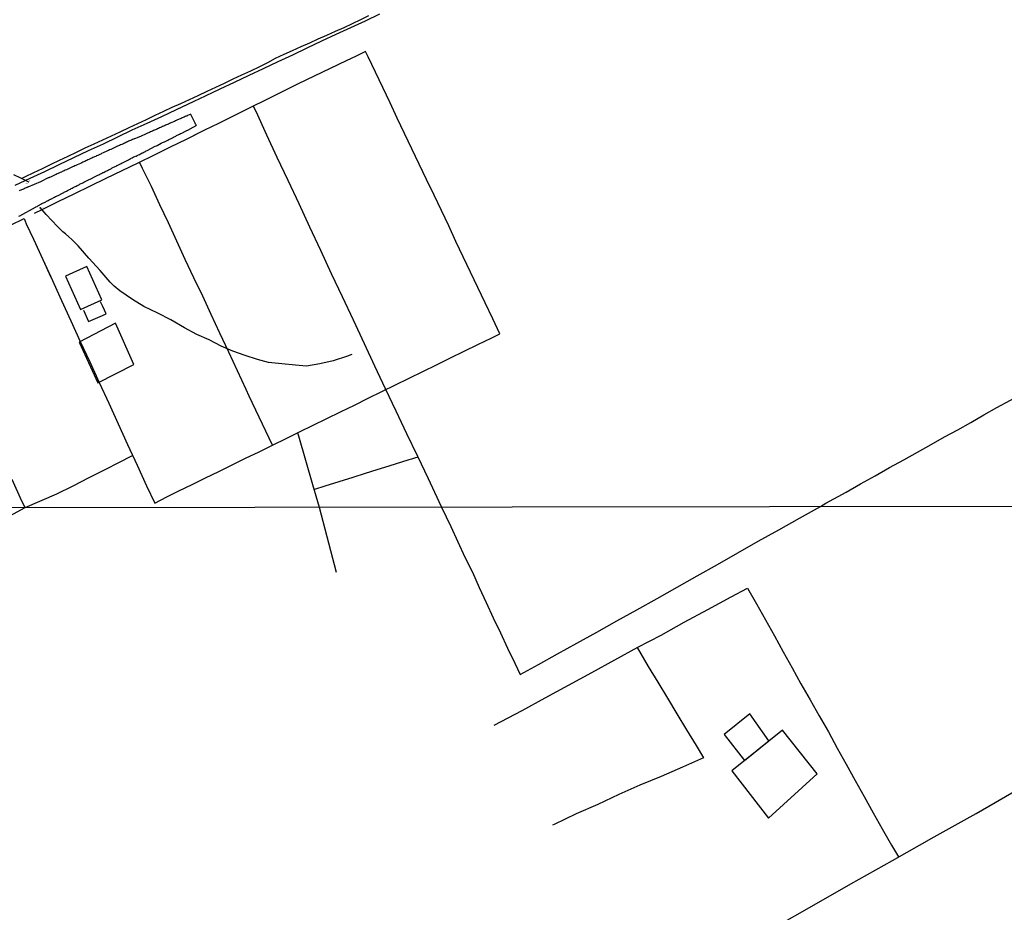
# Model space of a CAD drawing. Units: millimetres. Extents: x 185551 to 187964, y 1657657 to 1660434.
# Drawn here: x 187049 to 187319, y 1659211 to 1659456 of the extents above; entities that cross this region are included whole.
import ezdxf

# ---------------------------------------------------------------- set-up
doc = ezdxf.new("R2010")
doc.units = ezdxf.units.MM
for name, color, linetype in [('EDIFICACAO_REFERENCIAL', 30, 'Continuous'), ('IMAGEM', 7, 'Continuous'), ('V-BUEIRO', 4, 'Continuous'), ('V-EDIFICACAO', 2, 'Continuous'), ('V-LOTE', 1, 'Continuous'), ('V-QUADRA', 6, 'Continuous'), ('V-TESTADA', 5, 'Continuous'), ('V-VALETA', 6, 'Continuous'), ('X-LIMITE_1000', 7, 'Continuous')]:
    doc.layers.add(name, color=color, linetype=linetype)
picture_1 = doc.add_image_def('image1.jpg', size_in_pixel=(4020, 4626))

# ---------------------------------------------------------------- blocks, each defined once
blk = doc.blocks.new('305')
at = {"color": 0, "linetype": 'ByBlock', "lineweight": -2, "const_width": 0.05}
blk.add_lwpolyline([(0.73, 0.39, 0.60863), (-0.73, 0.38)], format="xyb", dxfattribs=at)

msp = doc.modelspace()

# ---------------------------------------------------------------- linework, layer by layer
at = {"layer": 'EDIFICACAO_REFERENCIAL'}
for points in [[(187065.45, 1659367.59), (187070.55, 1659356.4), (187080.4, 1659361.39), (187075.39, 1659372.75)], [(187249.25, 1659265.65), (187242.26, 1659260.01), (187247.86, 1659252.86), (187254.53, 1659258.25)], [(187258.21, 1659261.22), (187244.35, 1659250.02), (187254.4, 1659237.05), (187267.78, 1659249.27)]]:
    msp.add_lwpolyline(points, close=True, dxfattribs=at)
at = {"layer": 'V-EDIFICACAO'}
msp.add_lwpolyline([(187061.74, 1659385.6), (187065.85, 1659376.47), (187071.66, 1659379.17), (187067.52, 1659388.3), (187061.74, 1659385.6)], close=True, dxfattribs=at)
at = {"layer": 'V-LOTE'}
for points in [[(187047.93, 1659410.61), (187051.99, 1659412.47), (187056.01, 1659414.35), (187059.99, 1659416.26), (187064.03, 1659418.15), (187068.03, 1659420.06), (187072.09, 1659421.94), (187076.05, 1659423.83), (187080.03, 1659425.72), (187084.09, 1659427.58), (187088.11, 1659429.44), (187092.13, 1659431.3), (187096.99, 1659433.63), (187100.09, 1659435.08), (187104.07, 1659436.97), (187108.05, 1659438.86), (187112.03, 1659440.75), (187116.03, 1659442.61), (187120.03, 1659444.47), (187124.01, 1659446.35), (187127.99, 1659448.23), (187131.97, 1659450.11), (187135.95, 1659451.95), (187139.95, 1659453.79), (187143.91, 1659455.67), (187147.91, 1659457.53)], [(187046.8, 1659399.69), (187050.23, 1659401.35), (187050.34, 1659401.46), (187050.94, 1659400.03), (187052.92, 1659395.78), (187055.46, 1659390.2), (187057.68, 1659385.45), (187060.64, 1659379), (187063.21, 1659373.38), (187065.76, 1659367.76), (187068.35, 1659362.14), (187070.94, 1659356.5), (187073.59, 1659350.84), (187076.18, 1659345.18), (187078.75, 1659339.52), (187081.36, 1659333.85), (187083.95, 1659328.18), (187086.21, 1659323.46), (187089.47, 1659325.12), (187092.79, 1659326.78), (187096.46, 1659328.55), (187100.11, 1659330.32), (187103.75, 1659332.11), (187107.39, 1659333.9), (187111.03, 1659335.72), (187114.76, 1659337.51), (187118.45, 1659339.35), (187122.16, 1659341.17), (187125.89, 1659342.98), (187129.64, 1659344.8), (187133.39, 1659346.64), (187137.12, 1659348.48), (187140.91, 1659350.32), (187144.7, 1659352.16), (187148.43, 1659354), (187152.18, 1659355.82), (187155.93, 1659357.68), (187159.68, 1659359.54), (187163.45, 1659361.36), (187167.22, 1659363.22), (187170.99, 1659365.08), (187174.76, 1659366.94), (187178.56, 1659368.78), (187180.8, 1659369.85), (187178.86, 1659373.99), (187176.75, 1659378.36), (187174.72, 1659382.57), (187172.71, 1659386.76), (187170.75, 1659390.95), (187168.72, 1659395.18), (187166.76, 1659399.41), (187164.75, 1659403.64), (187162.74, 1659407.87), (187160.69, 1659412.1), (187158.66, 1659416.33), (187156.63, 1659420.56), (187154.63, 1659424.79), (187152.65, 1659428.98), (187150.67, 1659433.17), (187148.67, 1659437.36), (187146.67, 1659441.55), (187144.67, 1659445.74), (187143.98, 1659447.19)], [(187143.98, 1659447.19), (187143.95, 1659447.21), (187141.4, 1659445.97), (187138.63, 1659444.65), (187134.26, 1659442.6), (187129.89, 1659440.5), (187125.52, 1659438.32), (187121.08, 1659436.14), (187116.73, 1659433.96), (187112.38, 1659431.84), (187108.03, 1659429.66), (187103.66, 1659427.48), (187099.78, 1659425.64), (187094.82, 1659423.14), (187090.4, 1659421.02), (187085.98, 1659418.84), (187081.56, 1659416.66), (187077.17, 1659414.54), (187072.8, 1659412.46), (187068.43, 1659410.3), (187064.01, 1659408.14), (187059.62, 1659405.98), (187055.23, 1659403.82), (187053.15, 1659402.83)], [(187113.16, 1659432.22), (187113.84, 1659430.86), (187116.83, 1659424.42), (187119.67, 1659418.29), (187122.65, 1659411.95), (187125.65, 1659405.59), (187128.63, 1659399.2), (187131.58, 1659392.81), (187134.53, 1659386.42), (187137.53, 1659380.03), (187140.57, 1659373.64), (187143.57, 1659367.15), (187146.39, 1659361.06), (187149.32, 1659354.82), (187152.23, 1659348.69), (187155.21, 1659342.52), (187158.16, 1659336.33), (187161.11, 1659330.14), (187164.06, 1659323.92), (187164.76, 1659322.35)], [(187118.46, 1659339.36), (187112.07, 1659352.78), (187111.26, 1659354.58), (187108.84, 1659359.69), (187106.44, 1659364.84), (187104.06, 1659369.99), (187101.66, 1659375.1), (187099.33, 1659380.18), (187096.93, 1659385.2), (187094.53, 1659390.22), (187092.24, 1659395.22), (187089.91, 1659400.22), (187087.58, 1659405.2), (187085.25, 1659410.18), (187082.83, 1659415.16), (187082.03, 1659416.89)], [(187066.64, 1659376.35), (187068.06, 1659373.23), (187069.97, 1659374.05), (187071.88, 1659374.87), (187072.82, 1659375.35), (187071.9, 1659377.31), (187071.3, 1659378.57)], [(187268.7, 1659322.47), (187270.09, 1659323.4), (187275.68, 1659326.44), (187279.62, 1659328.7), (187283.62, 1659330.94), (187287.58, 1659333.18), (187291.54, 1659335.3), (187295.26, 1659337.4), (187299.02, 1659339.48), (187302.7, 1659341.58), (187306.3, 1659343.55), (187309.84, 1659345.54), (187313.4, 1659347.6), (187317.04, 1659349.64), (187320.74, 1659351.66), (187324.44, 1659353.68), (187328.2, 1659355.7), (187331.94, 1659357.78), (187335.66, 1659359.88), (187336.64, 1659360.44)], [(187125.3, 1659342.69), (187125.55, 1659341.88), (187127.47, 1659335.19), (187129.38, 1659328.58), (187131.27, 1659322.31)], [(187050.69, 1659322.22), (187059.36, 1659325.98), (187063.83, 1659328.21), (187068.19, 1659330.44), (187072.57, 1659332.67), (187076.52, 1659334.62), (187079.9, 1659336.43), (187080.13, 1659336.52)], [(187158.31, 1659336.02), (187157.35, 1659335.73), (187156.59, 1659335.5), (187155.83, 1659335.26), (187150.35, 1659333.53), (187147.08, 1659332.52), (187143.81, 1659331.51), (187140.5, 1659330.48), (187136.67, 1659329.29), (187132.8, 1659328.07), (187129.95, 1659327.14), (187129.83, 1659327.1)], [(187050.69, 1659322.22), (187049.78, 1659324), (187047.05, 1659329.87)], [(187014.18, 1659303.29), (187026.32, 1659309.33), (187037.1, 1659314.9), (187050.69, 1659322.22)], [(187131.27, 1659322.31), (187135.87, 1659304.47)], [(187164.76, 1659322.35), (187167.31, 1659316.99), (187169.21, 1659312.84), (187171.21, 1659308.65), (187173.23, 1659304.46), (187175.08, 1659300.27), (187177, 1659296.16), (187178.96, 1659292.01), (187180.92, 1659287.86), (187182.88, 1659283.71), (187184.84, 1659279.56), (187186.35, 1659276.48), (187191.34, 1659279.24), (187196.54, 1659282.15), (187201.89, 1659285.04), (187207.33, 1659288.04), (187212.83, 1659291.12), (187218.33, 1659294.2), (187223.85, 1659297.31), (187229.37, 1659300.42), (187234.89, 1659303.53), (187240.41, 1659306.64), (187245.97, 1659309.83), (187251.62, 1659312.98), (187257.27, 1659316.13), (187262.92, 1659319.28), (187268.7, 1659322.47)], [(187179.2, 1659262.53), (187186.9, 1659266.6), (187193.19, 1659270.07), (187199.58, 1659273.56), (187206.02, 1659276.99), (187212.33, 1659280.48), (187218.64, 1659283.97), (187224.95, 1659287.27), (187231.32, 1659290.78), (187237.78, 1659294.25), (187244.2, 1659297.72), (187248.7, 1659300.16), (187251.11, 1659295.8), (187253.6, 1659291.44), (187256.03, 1659287.05), (187258.46, 1659282.66), (187260.89, 1659278.27), (187263.32, 1659273.88), (187265.79, 1659269.49), (187268.33, 1659265.1), (187270.82, 1659260.71), (187273.27, 1659256.28), (187275.72, 1659251.85), (187278.17, 1659247.42), (187280.62, 1659242.99), (187283.11, 1659238.56), (187285.6, 1659234.13), (187288.09, 1659229.7), (187290.05, 1659226.44)], [(187218.41, 1659283.84), (187221.45, 1659278.65), (187224.11, 1659274.31), (187226.71, 1659269.97), (187229.33, 1659265.63), (187231.95, 1659261.29), (187234.57, 1659256.95), (187236.55, 1659253.63), (187230.84, 1659251.08), (187225.02, 1659248.49), (187219.16, 1659246.09), (187213.36, 1659243.56), (187207.65, 1659240.82), (187201.72, 1659238.23), (187195.62, 1659235.34), (187195.17, 1659235.12)], [(187128.71, 1659135.9), (187140.63, 1659142.53), (187151.93, 1659148.61), (187163.28, 1659154.86), (187174.63, 1659161.16), (187185.98, 1659167.46), (187197.33, 1659173.76), (187208.72, 1659180.27), (187220.11, 1659186.78), (187231.5, 1659193.29), (187242.85, 1659199.63), (187254.24, 1659206.1), (187265.63, 1659212.57), (187277.02, 1659219.04), (187288.41, 1659225.51), (187299.8, 1659231.98), (187311.32, 1659238.36), (187322.88, 1659245), (187334.61, 1659251.55), (187346.34, 1659258.1), (187358.07, 1659264.65), (187369.8, 1659271.29), (187381.53, 1659277.93)]]:
    msp.add_lwpolyline(points, dxfattribs=at)
at = {"layer": 'V-QUADRA'}
msp.add_lwpolyline([(187048.96, 1659402.05), (187049.17, 1659402.18), (187053.48, 1659404.59), (187053.54, 1659404.61), (187053.9, 1659404.78), (187054.11, 1659404.89), (187054.3, 1659405.01), (187054.45, 1659405.08), (187054.66, 1659405.19), (187054.81, 1659405.29), (187054.96, 1659405.36), (187055.22, 1659405.52), (187055.43, 1659405.61), (187055.68, 1659405.74), (187055.94, 1659405.87), (187056.13, 1659405.97), (187056.32, 1659406.04), (187056.53, 1659406.19), (187056.75, 1659406.29), (187057, 1659406.42), (187057.26, 1659406.55), (187057.45, 1659406.63), (187057.64, 1659406.72), (187057.71, 1659406.74), (187058.66, 1659407.29), (187059.01, 1659407.44), (187059.26, 1659407.57), (187059.47, 1659407.68), (187059.71, 1659407.79), (187060.86, 1659408.38), (187061.22, 1659408.55), (187061.39, 1659408.66), (187061.56, 1659408.74), (187061.79, 1659408.87), (187062.03, 1659408.97), (187062.26, 1659409.1), (187062.46, 1659409.19), (187062.62, 1659409.29), (187062.84, 1659409.4), (187063.09, 1659409.53), (187063.31, 1659409.64), (187063.56, 1659409.78), (187063.82, 1659409.91), (187064.01, 1659410), (187064.2, 1659410.1), (187064.43, 1659410.23), (187064.67, 1659410.34), (187064.93, 1659410.46), (187065.18, 1659410.59), (187065.37, 1659410.7), (187065.56, 1659410.78), (187065.77, 1659410.91), (187065.99, 1659411.02), (187066.25, 1659411.15), (187066.46, 1659411.25), (187066.73, 1659411.38), (187067.86, 1659411.96), (187068.2, 1659412.13), (187068.46, 1659412.25), (187068.69, 1659412.36), (187069.86, 1659412.96), (187070.21, 1659413.11), (187070.37, 1659413.21), (187070.59, 1659413.32), (187070.85, 1659413.45), (187071.1, 1659413.57), (187071.31, 1659413.68), (187071.55, 1659413.81), (187071.78, 1659413.91), (187071.97, 1659414.02), (187072.17, 1659414.08), (187072.35, 1659414.19), (187072.55, 1659414.3), (187072.8, 1659414.43), (187073.01, 1659414.53), (187073.23, 1659414.64), (187073.49, 1659414.77), (187073.74, 1659414.89), (187073.95, 1659414.98), (187074.16, 1659415.11), (187074.34, 1659415.19), (187074.51, 1659415.3), (187074.51, 1659415.3), (187074.72, 1659415.4), (187074.91, 1659415.51), (187075.1, 1659415.62), (187075.32, 1659415.7), (187075.57, 1659415.83), (187075.76, 1659415.94), (187075.85, 1659415.98), (187076.93, 1659416.53), (187077.28, 1659416.7), (187077.51, 1659416.81), (187077.74, 1659416.92), (187077.85, 1659416.96), (187078.94, 1659417.53), (187079.28, 1659417.7), (187079.51, 1659417.83), (187079.75, 1659417.96), (187080, 1659418.09), (187080.23, 1659418.22), (187080.47, 1659418.34), (187080.7, 1659418.47), (187080.9, 1659418.56), (187080.92, 1659418.52), (187080.96, 1659418.47), (187081.11, 1659418.56), (187081.34, 1659418.68), (187081.53, 1659418.77), (187081.75, 1659418.9), (187082, 1659419.02), (187082.24, 1659419.15), (187082.47, 1659419.28), (187082.73, 1659419.41), (187082.94, 1659419.49), (187083.15, 1659419.62), (187083.41, 1659419.75), (187083.6, 1659419.83), (187083.83, 1659419.96), (187084.09, 1659420.09), (187084.3, 1659420.17), (187084.52, 1659420.3), (187084.77, 1659420.43), (187084.96, 1659420.54), (187085.13, 1659420.63), (187086.3, 1659421.24), (187086.65, 1659421.41), (187086.84, 1659421.5), (187087.97, 1659422.07), (187088.31, 1659422.26), (187088.56, 1659422.39), (187088.82, 1659422.5), (187089.01, 1659422.58), (187089.2, 1659422.64), (187089.39, 1659422.75), (187089.58, 1659422.86), (187089.8, 1659422.94), (187090.03, 1659423.07), (187090.26, 1659423.2), (187090.48, 1659423.31), (187090.67, 1659423.41), (187090.86, 1659423.5), (187091.07, 1659423.58), (187091.31, 1659423.73), (187091.54, 1659423.86), (187091.73, 1659423.96), (187091.93, 1659424.05), (187092.14, 1659424.18), (187092.35, 1659424.26), (187092.61, 1659424.39), (187092.78, 1659424.5), (187092.99, 1659424.6), (187093.2, 1659424.71), (187093.37, 1659424.77), (187093.56, 1659424.86), (187094.8, 1659425.5), (187095.12, 1659425.65), (187095.23, 1659425.69), (187096.7, 1659426.48), (187097.04, 1659426.65), (187097.27, 1659426.78), (187097.48, 1659426.93), (187097.54, 1659426.91), (187097.59, 1659427.03), (187097.55, 1659427.06), (187097.52, 1659427.12), (187097.48, 1659427.22), (187097.37, 1659427.33), (187097.24, 1659427.54), (187096.05, 1659430), (187096.04, 1659430.04), (187095.15, 1659429.65), (187094.95, 1659429.54), (187094.82, 1659429.52), (187094.71, 1659429.46), (187094.52, 1659429.37), (187094.27, 1659429.25), (187093.97, 1659429.12), (187093.71, 1659429.01), (187093.42, 1659428.9), (187093.35, 1659428.87), (187092.27, 1659428.39), (187091.84, 1659428.18), (187091.84, 1659428.18), (187091.61, 1659428.08), (187090.61, 1659427.65), (187090.22, 1659427.48), (187089.92, 1659427.35), (187089.67, 1659427.24), (187089.37, 1659427.12), (187089.12, 1659426.99), (187088.86, 1659426.86), (187088.56, 1659426.73), (187088.31, 1659426.63), (187088.01, 1659426.48), (187087.75, 1659426.37), (187087.45, 1659426.26), (187087.2, 1659426.14), (187086.94, 1659426.01), (187086.65, 1659425.88), (187086.39, 1659425.8), (187086.09, 1659425.65), (187085.84, 1659425.54), (187085.58, 1659425.41), (187085.28, 1659425.28), (187085.03, 1659425.18), (187084.73, 1659425.05), (187084.47, 1659424.94), (187084.19, 1659424.8), (187083.26, 1659424.39), (187082.85, 1659424.22), (187082.6, 1659424.11), (187082.45, 1659424.03), (187081.32, 1659423.54), (187080.9, 1659423.41), (187080.64, 1659423.33), (187080.57, 1659423.29), (187080.38, 1659423.2), (187080.09, 1659423.07), (187079.83, 1659422.94), (187079.53, 1659422.81), (187079.28, 1659422.73), (187079.02, 1659422.62), (187078.72, 1659422.47), (187078.47, 1659422.35), (187078.17, 1659422.22), (187077.91, 1659422.11), (187077.62, 1659421.96), (187077.36, 1659421.84), (187077.11, 1659421.73), (187076.81, 1659421.6), (187076.55, 1659421.49), (187076.25, 1659421.37), (187076, 1659421.26), (187075.74, 1659421.15), (187075.44, 1659420.98), (187075.25, 1659420.88), (187074.17, 1659420.41), (187073.78, 1659420.24), (187073.49, 1659420.09), (187073.23, 1659420), (187073.04, 1659419.9), (187072.04, 1659419.45), (187071.61, 1659419.24), (187071.36, 1659419.11), (187071.1, 1659418.98), (187070.8, 1659418.85), (187070.55, 1659418.75), (187070.25, 1659418.6), (187069.99, 1659418.47), (187069.7, 1659418.34), (187069.44, 1659418.24), (187069.18, 1659418.13), (187068.89, 1659418), (187068.63, 1659417.87), (187068.33, 1659417.7), (187068.08, 1659417.62), (187067.82, 1659417.49), (187067.52, 1659417.36), (187067.27, 1659417.24), (187066.97, 1659417.11), (187066.71, 1659416.98), (187066.42, 1659416.85), (187066.16, 1659416.72), (187065.84, 1659416.56), (187064.93, 1659416.17), (187064.54, 1659415.98), (187064.24, 1659415.85), (187063.99, 1659415.75), (187063.84, 1659415.69), (187062.92, 1659415.23), (187062.5, 1659415.04), (187062.2, 1659414.92), (187061.94, 1659414.81), (187061.65, 1659414.68), (187061.39, 1659414.55), (187061.09, 1659414.43), (187060.84, 1659414.3), (187060.58, 1659414.19), (187060.28, 1659414.04), (187060.03, 1659413.94), (187059.73, 1659413.79), (187059.47, 1659413.68), (187059.18, 1659413.53), (187059.18, 1659413.53), (187058.92, 1659413.43), (187058.67, 1659413.3), (187058.37, 1659413.17), (187058.11, 1659413.04), (187057.81, 1659412.91), (187057.56, 1659412.79), (187057.3, 1659412.68), (187057.26, 1659412.66), (187057.17, 1659412.62), (187057.06, 1659412.58), (187056.98, 1659412.56), (187056.98, 1659412.56), (187054.82, 1659411.5), (187051.41, 1659410.06), (187051.34, 1659410.04), (187051.27, 1659410.02), (187051.19, 1659409.98), (187051.13, 1659409.95), (187050.91, 1659409.85), (187050.66, 1659409.74), (187050.4, 1659409.61), (187050.19, 1659409.53), (187049.93, 1659409.4), (187049.68, 1659409.29), (187049.47, 1659409.23), (187049.21, 1659409.1), (187049, 1659409.02)], dxfattribs=at)
at = {"layer": 'V-TESTADA'}
for points in [[(187047.93, 1659410.61), (187051.99, 1659412.47), (187056.01, 1659414.35), (187059.99, 1659416.26), (187064.03, 1659418.15), (187068.03, 1659420.06), (187072.09, 1659421.94), (187076.05, 1659423.83), (187080.03, 1659425.72), (187084.09, 1659427.58), (187088.11, 1659429.44), (187092.13, 1659431.3), (187095.1, 1659432.71)], [(187098.75, 1659425.08), (187094.82, 1659423.14), (187090.4, 1659421.02), (187085.98, 1659418.84), (187081.56, 1659416.66), (187077.17, 1659414.54), (187072.8, 1659412.46), (187068.43, 1659410.3), (187064.01, 1659408.14), (187059.62, 1659405.98), (187055.23, 1659403.82), (187053.15, 1659402.83)], [(187020.29, 1659386.36), (187020.27, 1659386.39), (187024.17, 1659388.34), (187027.84, 1659390.2), (187031.7, 1659392.13), (187035.52, 1659394.01), (187039.32, 1659395.89), (187043.05, 1659397.81), (187046.8, 1659399.69), (187050.23, 1659401.35), (187050.34, 1659401.46), (187050.94, 1659400.03), (187052.92, 1659395.78), (187055.46, 1659390.2), (187057.71, 1659385.39)]]:
    msp.add_lwpolyline(points, dxfattribs=at)
at = {"layer": 'V-VALETA'}
for points in [[(187144.81, 1659457), (187142.56, 1659455.89), (187140.29, 1659454.82), (187137.97, 1659453.75), (187135.62, 1659452.7), (187133.27, 1659451.65), (187130.92, 1659450.6), (187128.57, 1659449.55), (187128.57, 1659449.55), (187126.22, 1659448.5), (187123.87, 1659447.45), (187121.52, 1659446.4), (187119.22, 1659445.27), (187117.08, 1659444.09), (187114.73, 1659442.95), (187112.38, 1659441.81), (187109.98, 1659440.71), (187107.58, 1659439.61), (187105.22, 1659438.48), (187102.83, 1659437.36), (187100.43, 1659436.24), (187098.03, 1659435.12), (187095.63, 1659434), (187093.23, 1659432.89), (187090.89, 1659431.84), (187088.55, 1659430.79), (187086.19, 1659429.66), (187083.83, 1659428.53), (187081.47, 1659427.4), (187079.03, 1659426.32), (187076.63, 1659425.16), (187074.22, 1659424.02), (187071.83, 1659422.91), (187069.44, 1659421.8), (187067.05, 1659420.69), (187064.66, 1659419.58), (187062.34, 1659418.46), (187060, 1659417.34), (187057.66, 1659416.22), (187055.32, 1659415.1), (187052.98, 1659413.98), (187050.64, 1659412.86), (187049.74, 1659412.42)], [(187047.46, 1659413.51), (187049.41, 1659412.6), (187051.56, 1659411.46)], [(187051.56, 1659411.46), (187051.63, 1659411.42)], [(187054.78, 1659404.42), (187054.75, 1659404.45)], [(187140.17, 1659364.18), (187139.03, 1659363.75), (187135.11, 1659362.47), (187131.47, 1659361.65), (187127.75, 1659361.01), (187124.79, 1659361.27), (187120.98, 1659361.63), (187117.32, 1659362.01), (187114.3, 1659362.77), (187110.97, 1659363.89), (187107.58, 1659365.13), (187104.42, 1659366.43), (187101.05, 1659368.18), (187097.74, 1659369.68), (187094.33, 1659371.47), (187090.57, 1659373.7), (187087.05, 1659375.49), (187083.14, 1659377.36), (187080.06, 1659379.27), (187076.59, 1659381.62), (187075.08, 1659382.9), (187073.99, 1659384.01), (187071.18, 1659387.18), (187068.14, 1659390.57), (187065.2, 1659393.96), (187063.47, 1659395.65), (187062.66, 1659396.39), (187061.68, 1659397.21), (187060.99, 1659397.83), (187059.54, 1659399.29), (187057.99, 1659400.87), (187056.39, 1659402.59), (187054.77, 1659404.43)]]:
    msp.add_lwpolyline(points, dxfattribs=at)
at = {"layer": 'X-LIMITE_1000'}
msp.add_line((187961.13, 1659323.26), (185553.35, 1659320.36), dxfattribs=at)

# ---------------------------------------------------------------- block references
at = {"layer": 'V-BUEIRO'}
for p, xscale, yscale, zscale, rotation in [((187050.92, 1659411.85), 0.999998929802178, 0.999998929802178, 0.999998929802178, 236), ((187055.25, 1659403.79), 0.999998894218624, 0.999998894218624, 0.999998894218624, 31)]:
    msp.add_blockref('305', p, dxfattribs=dict(at, xscale=xscale, yscale=yscale, zscale=zscale, rotation=rotation))

# ---------------------------------------------------------------- referenced raster images: frames only (the image files are external)
at = {"layer": 'IMAGEM'}
image = msp.add_image(picture_1, insert=(185550.84, 1657657.48), size_in_units=(2413.02, 2776.77), dxfattribs=at)
image.dxf.flags = 7

doc.saveas('drawing.dxf')
